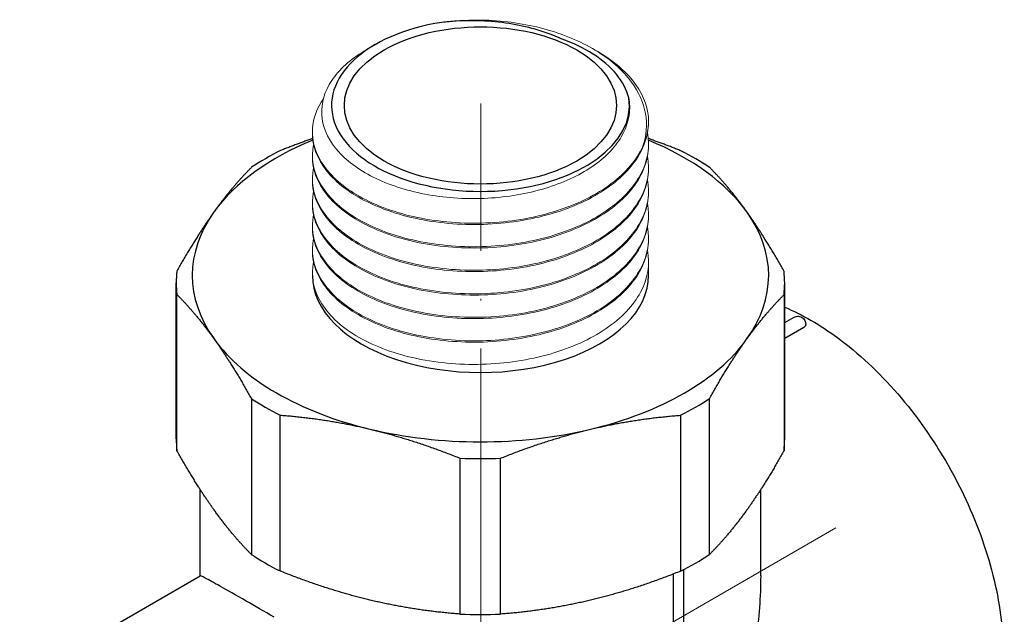
# Model space of a CAD drawing. Units: millimetres. Extents: x 316 to 1617, y 1516 to 1710.
# Drawn here: x 716 to 777, y 1570 to 1607 of the extents above; entities that cross this region are included whole.
import ezdxf

# ---------------------------------------------------------------- set-up
doc = ezdxf.new("R2010")
doc.units = ezdxf.units.MM
doc.linetypes.add('ACAD_ISO04W100', pattern=[30, 24, -3, 0, -3])
doc.layers.get('0').update_dxf_attribs({"color": 220})
for name, color, linetype, lineweight in [('Осевая', 1, 'ACAD_ISO04W100', 15), ('Основная толстая', 7, 'Continuous', 30), ('Основная тонкая', 7, 'Continuous', 15)]:
    doc.layers.add(name, color=color, linetype=linetype, lineweight=lineweight)

# ---------------------------------------------------------------- blocks, each defined once
blk = doc.blocks.new('*U294')
at = {"layer": 'Осевая', "color": 0, "transparency": 16777216}
blk.add_line((-13, -7.506), (29.456, 17.007), dxfattribs=at)
blk = doc.blocks.new('*U295')
at = {"layer": 'Осевая', "color": 0, "transparency": 16777216}
blk.add_line((0, -22.864), (0, 16.436), dxfattribs=at)
blk = doc.blocks.new('A$C010E6DB4')
at = {"layer": 'Основная толстая', "color": 0, "linetype": 'Continuous', "extrusion": (5.55112e-17, 0.816497, 0.57735)}
for p, q in [((-7.407, 42.912), (-7.949, 42.599)), ((-19.831, 18.295), (-19.831, 28.03)), ((18.169, 18.295), (18.169, 28.03)), ((-19.789, 17.57), (-19.789, 27.305)), ((18.126, 27.289), (18.126, 17.555)), ((18.169, 25.555), (18.754, 25.893)), ((19.357, 25.25), (18.169, 24.564)), ((-15.141, 20.814), (-15.141, 11.079)), ((13.463, 11.067), (13.463, 20.802)), ((-13.349, 10.043), (-13.349, 19.777)), ((11.667, 19.767), (11.667, 10.032)), ((-2.113, 17.085), (-2.113, 7.35)), ((0.425, 7.349), (0.425, 17.084)), ((-18.331, 9.739), (-18.331, 15.129)), ((16.669, 9.737), (16.669, 15.125)), ((11.232, -7.04), (11.232, 9.86)), ((11.867, -6.83), (11.867, 10.135)), ((-29.608, 3.228), (-18.329, 9.74))]:
    blk.add_line(p, q, dxfattribs=at)
at = {"layer": 'Основная толстая', "color": 0, "linetype": 'Continuous'}
for centre, major_axis, start_param, end_param in [((-0.831, 39.116), (-9.3, 0), -1.308997, 3.228859), ((-0.831, 28.501), (-18, 0), -0.949896, -0.393407), ((-0.831, 28.501), (18, 0), 0.391991, 0.948398), ((-0.831, 28.03), (-19, 0), -0.852922, -0.71929), ((-0.831, 28.03), (-19, 0), -2.423718, -2.290086), ((-0.831, 28.501), (-18, 0), -0.393407, 0.391991), ((-0.831, 28.501), (18, 0), -0.393407, 0.391991), ((-0.831, 28.03), (-19, 0), -0.067524, 0.066108), ((-0.831, 28.501), (-10.5, 0), 0, 3.141593), ((-0.831, 28.03), (19, 0), -0.067524, 0.066108), ((-0.831, 28.501), (-18, 0), 0.391991, 1.177389), ((-0.831, 28.501), (18, 0), -1.178805, -0.393407), ((-0.831, 28.03), (19, 0), -2.423718, -2.290086), ((-0.831, 28.03), (19, 0), -0.852922, -0.71929), ((-0.831, 28.501), (18, 0), -1.964203, -1.178805), ((-0.831, 18.295), (-19, 0), 0, 0.066108), ((-0.831, 18.295), (19, 0), -0.067524, 0), ((-0.831, 28.03), (19, 0), -1.63832, -1.504688), ((-0.831, 18.295), (19, 0), -2.423718, -2.290086), ((-0.831, 18.295), (19, 0), -0.852922, -0.71929), ((-0.831, 18.295), (19, 0), -1.63832, -1.504688)]:
    blk.add_ellipse(centre, major_axis=major_axis, ratio=0.57735, start_param=start_param, end_param=end_param, dxfattribs=at)
at = {"layer": 'Основная толстая', "color": 0, "linetype": 'Continuous', "extrusion": (-1.21918e-16, 3.33067e-16, -1)}
blk.add_ellipse((-0.831, 39.116), major_axis=(8.5, 0), ratio=0.57735, start_param=-0.785398, end_param=5.497787, dxfattribs=at)
at = {"layer": 'Основная толстая', "color": 0, "linetype": 'Continuous'}
for points, knots in [([(4.217, 43.277), (3.314, 43.695), (2.277, 44.006), (0.027, 44.389), (-1.166, 44.451), (-2.646, 44.363), (-2.944, 44.336), (-3.238, 44.302)], [0, 0, 0, 0, 0.3472839, 0.3472839, 0.7030773, 0.7030773, 0.7932945, 0.7932945, 0.7932945, 0.7932945]), ([(8.434, 39.583), (8.301, 40.096), (8.04, 40.595), (7.279, 41.524), (6.79, 41.95), (5.623, 42.698), (4.955, 43.018), (4.217, 43.277)], [0.8379138, 0.8379138, 0.8379138, 0.8379138, 1.1083627, 1.1083627, 1.3727877, 1.3727877, 1.6324256, 1.6324256, 1.6324256, 1.6324256]), ([(18.169, 26.518), (19.274, 26.053), (20.381, 25.412), (22.777, 23.653), (24.053, 22.459), (26.395, 19.752), (27.461, 18.24), (29.286, 15.048), (30.045, 13.368), (31.182, 9.997), (31.56, 8.307), (31.884, 5.073), (31.83, 3.529), (31.265, 0.756), (30.758, -0.478), (29.458, -2.269), (28.755, -2.914), (27.947, -3.38)], [1.436311, 1.436311, 1.436311, 1.436311, 1.705619, 1.705619, 2.035384, 2.035384, 2.363549, 2.363549, 2.690996, 2.690996, 3.019223, 3.019223, 3.349025, 3.349025, 3.675172, 3.675172, 3.926991, 3.926991, 3.926991, 3.926991]), ([(18.754, 25.893), (18.797, 25.918), (18.844, 25.935), (18.939, 25.955), (18.986, 25.957), (19.079, 25.949), (19.122, 25.938), (19.208, 25.905), (19.246, 25.882), (19.321, 25.826), (19.353, 25.792), (19.411, 25.716), (19.434, 25.675), (19.471, 25.581), (19.485, 25.528), (19.489, 25.454), (19.489, 25.445), (19.489, 25.435)], [0.785398, 0.785398, 0.785398, 0.785398, 0.970386, 0.970386, 1.167893, 1.167893, 1.404449, 1.404449, 1.714236, 1.714236, 2.136264, 2.136264, 2.609647, 2.609647, 3.08303, 3.08303, 3.152315, 3.152315, 3.152315, 3.152315]), ([(19.357, 25.25), (19.399, 25.274), (19.432, 25.302), (19.477, 25.366), (19.489, 25.4), (19.489, 25.434), (19.489, 25.434), (19.489, 25.435)], [0.04046291, 0.04046291, 0.04046291, 0.04046291, 0.05804012, 0.05804012, 0.07561858, 0.07561858, 0.07567276, 0.07567276, 0.07567276, 0.07567276]), ([(-13.705, 7.152), (-14.347, 7.523), (-14.935, 7.861), (-16.106, 8.532), (-16.65, 8.841), (-17.503, 9.321), (-17.814, 9.492), (-18.22, 9.705), (-18.315, 9.748), (-18.329, 9.74)], [-3.119132, -3.119132, -3.119132, -3.119132, -2.835587, -2.835587, -2.479918, -2.479918, -2.12425, -2.12425, -1.768581, -1.768581, -1.768581, -1.768581]), ([(16.669, 9.737), (16.669, 8.434), (16.562, 7.088), (16.158, 4.308), (15.848, 2.875), (15.119, 0.135), (14.703, -1.155), (14.11, -2.983), (13.918, -3.567), (13.676, -4.441), (13.603, -4.731), (13.517, -5.177), (13.493, -5.332), (13.476, -5.487)], [4.644518, 4.644518, 4.644518, 4.644518, 5.056076, 5.056076, 5.498221, 5.498221, 5.940366, 5.940366, 6.161439, 6.161439, 6.271975, 6.271975, 6.32975, 6.32975, 6.32975, 6.32975])]:
    blk.add_open_spline(points, degree=3, knots=knots, dxfattribs=at)
for points, weights in [([(-11.313, 37.047), (-12.305, 36.703), (-13.328, 36.292)], [1.00628714618, 1.00484620875, 1]), ([(11.688, 36.282), (10.656, 36.698), (9.656, 37.045)], [1, 1.00488935253, 1.00631253242]), ([(-15.124, 35.257), (-16.321, 34.063), (-17.456, 32.485)], [1, 1.01379375505, 1]), ([(15.804, 32.471), (14.674, 34.05), (13.48, 35.245)], [1, 1.01379375505, 1]), ([(-17.456, 32.485), (-18.59, 30.907), (-19.787, 28.77)], [1, 1.01379375505, 1]), ([(18.128, 28.754), (16.935, 30.892), (15.804, 32.471)], [1, 1.01379375505, 1]), ([(-19.789, 27.305), (-18.596, 26.11), (-17.465, 24.531)], [1, 1.01379375505, 1]), ([(15.794, 24.517), (16.929, 26.095), (18.126, 27.289)], [1, 1.01379375505, 1]), ([(-17.465, 24.531), (-16.335, 22.952), (-15.141, 20.814)], [1, 1.01379375505, 1]), ([(13.463, 20.802), (14.66, 22.939), (15.794, 24.517)], [1, 1.01379375505, 1]), ([(-13.349, 19.777), (-10.464, 19.558), (-7.731, 18.903)], [1, 1.01379375505, 1]), ([(6.046, 18.897), (8.781, 19.55), (11.667, 19.767)], [1, 1.01379375505, 1]), ([(-7.731, 18.903), (-4.998, 18.248), (-2.113, 17.085)], [1, 1.01379375505, 1]), ([(0.425, 17.084), (3.311, 18.244), (6.046, 18.897)], [1, 1.01379375505, 1]), ([(-17.465, 13.853), (-18.596, 15.432), (-19.789, 17.57)], [1, 1.01379375505, 1]), ([(18.126, 17.555), (16.929, 15.418), (15.794, 13.84)], [1, 1.01379375505, 1]), ([(-15.141, 11.079), (-16.335, 12.274), (-17.465, 13.853)], [1, 1.01379375505, 1]), ([(15.794, 13.84), (14.66, 12.262), (13.463, 11.067)], [1, 1.01379375505, 1]), ([(-7.731, 8.225), (-10.464, 8.88), (-13.349, 10.043)], [1, 1.01379375505, 1]), ([(11.667, 10.032), (8.781, 8.872), (6.046, 8.219)], [1, 1.01379375505, 1]), ([(-2.113, 7.35), (-4.998, 7.57), (-7.731, 8.225)], [1, 1.01379375505, 1]), ([(6.046, 8.219), (3.311, 7.567), (0.425, 7.349)], [1, 1.01379375505, 1])]:
    blk.add_rational_spline(points, weights, degree=2, dxfattribs=at)
at = {"layer": 'Основная тонкая', "color": 0, "linetype": 'Continuous', "extrusion": (5.55112e-17, 0.816497, 0.57735)}
for p, q in [((6.17, 42.667), (6.5, 42.477)), ((9.669, 38.115), (9.669, 38.136)), ((-11.331, 37.38), (-11.331, 37.462)), ((9.669, 36.646), (9.669, 36.727)), ((-11.331, 35.911), (-11.331, 35.992)), ((9.669, 35.176), (9.669, 35.258)), ((-11.331, 34.441), (-11.331, 34.523)), ((9.669, 33.706), (9.669, 33.788)), ((-11.331, 32.971), (-11.331, 33.053)), ((9.669, 32.237), (9.669, 32.318)), ((-11.331, 31.502), (-11.331, 31.583)), ((9.669, 30.767), (9.669, 30.848)), ((-11.331, 30.032), (-11.331, 30.114)), ((9.669, 28.501), (9.669, 29.379)), ((-11.331, 28.501), (-11.331, 28.644))]:
    blk.add_line(p, q, dxfattribs=at)
at = {"layer": 'Основная тонкая', "color": 0, "linetype": 'Continuous'}
blk.add_ellipse((-0.831, 38.136), major_axis=(10.5, 0), ratio=0.57735, start_param=-0.261799, end_param=0.087266, dxfattribs=at)
for points, knots in [([(-3.238, 44.302), (-2.366, 44.424), (-1.455, 44.472), (0.714, 44.401), (1.955, 44.219), (4.316, 43.583), (5.409, 43.129), (7.296, 41.99), (8.064, 41.312), (9.061, 39.946), (9.351, 39.288), (9.594, 37.931), (9.539, 37.241), (9.312, 36.567)], [0.794888, 0.794888, 0.794888, 0.794888, 1.0717, 1.0717, 1.445909, 1.445909, 1.8286, 1.8286, 2.219772, 2.219772, 2.545141, 2.545141, 2.876177, 2.876177, 2.876177, 2.876177]), ([(-7.949, 42.599), (-8.105, 42.509), (-8.256, 42.416), (-9.24, 41.764), (-9.878, 41.118), (-10.67, 39.73), (-10.821, 39), (-10.615, 37.556), (-10.264, 36.856), (-9.107, 35.578), (-8.314, 35.012), (-6.39, 34.094), (-5.28, 33.749), (-2.889, 33.328), (-1.632, 33.255), (0.865, 33.392), (2.08, 33.599), (4.309, 34.272), (5.302, 34.728), (6.936, 35.834), (7.563, 36.47), (8.367, 37.843), (8.54, 38.566), (8.465, 39.387), (8.452, 39.485), (8.434, 39.583)], [2.342576, 2.342576, 2.342576, 2.342576, 2.410348, 2.410348, 2.802117, 2.802117, 3.191042, 3.191042, 3.57712, 3.57712, 3.960352, 3.960352, 4.340738, 4.340738, 4.718276, 4.718276, 5.092967, 5.092967, 5.464809, 5.464809, 5.833803, 5.833803, 6.199948, 6.199948, 6.250075, 6.250075, 6.250075, 6.250075]), ([(9.629, 38.664), (9.486, 39.467), (9.08, 40.245), (7.923, 41.52), (7.271, 42.032), (6.5, 42.477)], [0, 0, 0, 0, 0.4088331, 0.4088331, 0.7311599, 0.7311599, 0.7311599, 0.7311599]), ([(9.312, 36.567), (8.934, 35.72), (8.258, 34.92), (7.341, 34.231), (6.425, 33.543), (5.269, 32.968), (3.972, 32.55), (2.676, 32.133), (1.24, 31.873), (-0.214, 31.792), (-1.668, 31.71), (-3.139, 31.805), (-4.504, 32.067), (-5.871, 32.329), (-7.13, 32.758), (-8.173, 33.315), (-9.215, 33.871), (-10.041, 34.553), (-10.581, 35.302), (-11.123, 36.052), (-11.377, 36.867), (-11.323, 37.677), (-11.281, 38.312), (-11.05, 38.944), (-10.642, 39.536)], [4.18879, 4.18879, 4.18879, 4.18879, 4.605946, 4.605946, 4.605946, 5.022688, 5.022688, 5.022688, 5.439074, 5.439074, 5.439074, 5.855161, 5.855161, 5.855161, 6.272224, 6.272224, 6.272224, 6.688541, 6.688541, 6.688541, 7.105425, 7.105425, 7.105425, 7.432767, 7.432767, 7.432767, 7.432767]), ([(-11.331, 37.38), (-11.331, 36.57), (-11.022, 35.76), (-10.431, 35.022), (-9.84, 34.285), (-8.968, 33.62), (-7.888, 33.087), (-6.809, 32.554), (-5.524, 32.153), (-4.141, 31.92), (-2.76, 31.687), (-1.282, 31.623), (0.168, 31.735), (1.62, 31.848), (3.043, 32.138), (4.314, 32.583), (5.584, 33.028), (6.703, 33.627), (7.576, 34.332), (8.449, 35.039), (9.076, 35.851), (9.402, 36.704), (9.58, 37.167), (9.669, 37.641), (9.669, 38.115)], [-13.351769, -13.351769, -13.351769, -13.351769, -12.93472, -12.93472, -12.93472, -12.518071, -12.518071, -12.518071, -12.101764, -12.101764, -12.101764, -11.685741, -11.685741, -11.685741, -11.268882, -11.268882, -11.268882, -10.852712, -10.852712, -10.852712, -10.436197, -10.436197, -10.436197, -10.210176, -10.210176, -10.210176, -10.210176]), ([(9.605, 37.421), (9.768, 36.542), (9.617, 35.643), (9.166, 34.8), (8.719, 33.965), (7.98, 33.186), (7.009, 32.524), (6.039, 31.863), (4.84, 31.321), (3.513, 30.94), (2.187, 30.56), (0.734, 30.342), (-0.722, 30.3), (-2.21, 30.258), (-3.701, 30.402), (-5.062, 30.715), (-6.396, 31.021), (-7.606, 31.491), (-8.588, 32.08), (-9.601, 32.688), (-10.371, 33.422), (-10.83, 34.215), (-11.288, 35.008), (-11.435, 35.858), (-11.256, 36.686)], [10.099729, 10.099729, 10.099729, 10.099729, 10.521156, 10.521156, 10.521156, 10.938014, 10.938014, 10.938014, 11.354499, 11.354499, 11.354499, 11.770668, 11.770668, 11.770668, 12.195787, 12.195787, 12.195787, 12.612286, 12.612286, 12.612286, 13.041714, 13.041714, 13.041714, 13.471142, 13.471142, 13.471142, 13.471142]), ([(-11.331, 35.911), (-11.331, 35.101), (-11.022, 34.291), (-10.431, 33.553), (-9.84, 32.815), (-8.968, 32.151), (-7.888, 31.617), (-6.809, 31.084), (-5.524, 30.683), (-4.141, 30.45), (-2.76, 30.218), (-1.282, 30.153), (0.168, 30.266), (1.62, 30.378), (3.043, 30.668), (4.314, 31.113), (5.584, 31.558), (6.703, 32.157), (7.576, 32.863), (8.449, 33.569), (9.076, 34.381), (9.402, 35.234), (9.58, 35.697), (9.669, 36.171), (9.669, 36.646)], [-19.634954, -19.634954, -19.634954, -19.634954, -19.217905, -19.217905, -19.217905, -18.801256, -18.801256, -18.801256, -18.384949, -18.384949, -18.384949, -17.968927, -17.968927, -17.968927, -17.552067, -17.552067, -17.552067, -17.135898, -17.135898, -17.135898, -16.719382, -16.719382, -16.719382, -16.493361, -16.493361, -16.493361, -16.493361]), ([(9.605, 35.952), (9.768, 35.072), (9.617, 34.173), (9.166, 33.33), (8.719, 32.495), (7.98, 31.716), (7.009, 31.054), (6.039, 30.394), (4.84, 29.851), (3.513, 29.471), (2.187, 29.09), (0.734, 28.872), (-0.722, 28.831), (-2.21, 28.789), (-3.701, 28.932), (-5.062, 29.245), (-6.396, 29.552), (-7.606, 30.021), (-8.588, 30.61), (-9.601, 31.218), (-10.371, 31.953), (-10.83, 32.746), (-11.288, 33.539), (-11.435, 34.389), (-11.256, 35.217)], [16.382915, 16.382915, 16.382915, 16.382915, 16.804341, 16.804341, 16.804341, 17.221199, 17.221199, 17.221199, 17.637684, 17.637684, 17.637684, 18.053853, 18.053853, 18.053853, 18.478972, 18.478972, 18.478972, 18.895471, 18.895471, 18.895471, 19.324899, 19.324899, 19.324899, 19.754327, 19.754327, 19.754327, 19.754327]), ([(-11.331, 34.441), (-11.331, 33.631), (-11.022, 32.821), (-10.431, 32.083), (-9.84, 31.346), (-8.968, 30.681), (-7.888, 30.148), (-6.809, 29.615), (-5.524, 29.213), (-4.141, 28.981), (-2.76, 28.748), (-1.282, 28.684), (0.168, 28.796), (1.62, 28.909), (3.043, 29.198), (4.314, 29.644), (5.584, 30.088), (6.703, 30.687), (7.576, 31.393), (8.449, 32.099), (9.076, 32.912), (9.402, 33.765), (9.58, 34.227), (9.669, 34.702), (9.669, 35.176)], [-25.918139, -25.918139, -25.918139, -25.918139, -25.50109, -25.50109, -25.50109, -25.084441, -25.084441, -25.084441, -24.668134, -24.668134, -24.668134, -24.252112, -24.252112, -24.252112, -23.835253, -23.835253, -23.835253, -23.419083, -23.419083, -23.419083, -23.002567, -23.002567, -23.002567, -22.776547, -22.776547, -22.776547, -22.776547]), ([(9.605, 34.482), (9.768, 33.603), (9.617, 32.704), (9.166, 31.86), (8.719, 31.026), (7.98, 30.246), (7.009, 29.585), (6.039, 28.924), (4.84, 28.382), (3.513, 28.001), (2.187, 27.621), (0.734, 27.402), (-0.722, 27.361), (-2.21, 27.319), (-3.701, 27.462), (-5.062, 27.775), (-6.396, 28.082), (-7.606, 28.551), (-8.588, 29.141), (-9.601, 29.748), (-10.371, 30.483), (-10.83, 31.276), (-11.288, 32.069), (-11.435, 32.919), (-11.256, 33.747)], [22.6661, 22.6661, 22.6661, 22.6661, 23.087527, 23.087527, 23.087527, 23.504385, 23.504385, 23.504385, 23.92087, 23.92087, 23.92087, 24.337039, 24.337039, 24.337039, 24.762157, 24.762157, 24.762157, 25.178657, 25.178657, 25.178657, 25.608085, 25.608085, 25.608085, 26.037513, 26.037513, 26.037513, 26.037513]), ([(-11.331, 32.971), (-11.331, 32.161), (-11.022, 31.351), (-10.431, 30.613), (-9.84, 29.876), (-8.968, 29.211), (-7.888, 28.678), (-6.809, 28.145), (-5.524, 27.744), (-4.141, 27.511), (-2.76, 27.278), (-1.282, 27.214), (0.168, 27.326), (1.62, 27.439), (3.043, 27.729), (4.314, 28.174), (5.584, 28.619), (6.703, 29.218), (7.576, 29.923), (8.449, 30.63), (9.076, 31.442), (9.402, 32.295), (9.58, 32.758), (9.669, 33.232), (9.669, 33.706)], [-32.201325, -32.201325, -32.201325, -32.201325, -31.784276, -31.784276, -31.784276, -31.367627, -31.367627, -31.367627, -30.951319, -30.951319, -30.951319, -30.535297, -30.535297, -30.535297, -30.118438, -30.118438, -30.118438, -29.702268, -29.702268, -29.702268, -29.285753, -29.285753, -29.285753, -29.059732, -29.059732, -29.059732, -29.059732]), ([(9.605, 33.012), (9.768, 32.133), (9.617, 31.234), (9.166, 30.39), (8.719, 29.556), (7.98, 28.776), (7.009, 28.115), (6.039, 27.454), (4.84, 26.912), (3.513, 26.531), (2.187, 26.151), (0.734, 25.932), (-0.722, 25.891), (-2.21, 25.849), (-3.701, 25.993), (-5.062, 26.306), (-6.396, 26.612), (-7.606, 27.082), (-8.588, 27.671), (-9.601, 28.279), (-10.371, 29.013), (-10.83, 29.806), (-11.288, 30.599), (-11.435, 31.449), (-11.256, 32.277)], [28.949285, 28.949285, 28.949285, 28.949285, 29.370712, 29.370712, 29.370712, 29.78757, 29.78757, 29.78757, 30.204055, 30.204055, 30.204055, 30.620224, 30.620224, 30.620224, 31.045343, 31.045343, 31.045343, 31.461842, 31.461842, 31.461842, 31.89127, 31.89127, 31.89127, 32.320698, 32.320698, 32.320698, 32.320698]), ([(-11.331, 31.502), (-11.331, 30.691), (-11.022, 29.882), (-10.431, 29.144), (-9.84, 28.406), (-8.968, 27.742), (-7.888, 27.208), (-6.809, 26.675), (-5.524, 26.274), (-4.141, 26.041), (-2.76, 25.809), (-1.282, 25.744), (0.168, 25.857), (1.62, 25.969), (3.043, 26.259), (4.314, 26.704), (5.584, 27.149), (6.703, 27.748), (7.576, 28.454), (8.449, 29.16), (9.076, 29.972), (9.402, 30.825), (9.58, 31.288), (9.669, 31.762), (9.669, 32.237)], [-38.48451, -38.48451, -38.48451, -38.48451, -38.067461, -38.067461, -38.067461, -37.650812, -37.650812, -37.650812, -37.234505, -37.234505, -37.234505, -36.818482, -36.818482, -36.818482, -36.401623, -36.401623, -36.401623, -35.985454, -35.985454, -35.985454, -35.568938, -35.568938, -35.568938, -35.342917, -35.342917, -35.342917, -35.342917]), ([(9.605, 31.543), (9.768, 30.663), (9.617, 29.764), (9.166, 28.921), (8.719, 28.086), (7.98, 27.307), (7.009, 26.645), (6.039, 25.985), (4.84, 25.442), (3.513, 25.062), (2.187, 24.681), (0.734, 24.463), (-0.722, 24.422), (-2.21, 24.38), (-3.701, 24.523), (-5.062, 24.836), (-6.396, 25.143), (-7.606, 25.612), (-8.588, 26.201), (-9.601, 26.809), (-10.371, 27.544), (-10.83, 28.337), (-11.288, 29.129), (-11.435, 29.98), (-11.256, 30.808)], [35.232471, 35.232471, 35.232471, 35.232471, 35.653897, 35.653897, 35.653897, 36.070755, 36.070755, 36.070755, 36.48724, 36.48724, 36.48724, 36.903409, 36.903409, 36.903409, 37.328528, 37.328528, 37.328528, 37.745027, 37.745027, 37.745027, 38.174455, 38.174455, 38.174455, 38.603883, 38.603883, 38.603883, 38.603883]), ([(-11.331, 30.032), (-11.331, 29.222), (-11.022, 28.412), (-10.431, 27.674), (-9.84, 26.937), (-8.968, 26.272), (-7.888, 25.738), (-6.809, 25.205), (-5.524, 24.804), (-4.141, 24.571), (-2.76, 24.339), (-1.282, 24.275), (0.168, 24.387), (1.62, 24.5), (3.043, 24.789), (4.314, 25.235), (5.584, 25.679), (6.703, 26.278), (7.576, 26.984), (8.449, 27.69), (9.076, 28.503), (9.402, 29.355), (9.58, 29.818), (9.669, 30.292), (9.669, 30.767)], [-44.767695, -44.767695, -44.767695, -44.767695, -44.350646, -44.350646, -44.350646, -43.933997, -43.933997, -43.933997, -43.51769, -43.51769, -43.51769, -43.101668, -43.101668, -43.101668, -42.684809, -42.684809, -42.684809, -42.268639, -42.268639, -42.268639, -41.852123, -41.852123, -41.852123, -41.626103, -41.626103, -41.626103, -41.626103]), ([(9.605, 30.073), (9.768, 29.194), (9.617, 28.295), (9.166, 27.451), (8.719, 26.617), (7.98, 25.837), (7.009, 25.176), (6.039, 24.515), (4.84, 23.973), (3.513, 23.592), (2.187, 23.212), (0.734, 22.993), (-0.722, 22.952), (-2.21, 22.91), (-3.701, 23.053), (-5.062, 23.366), (-6.396, 23.673), (-7.606, 24.142), (-8.588, 24.732), (-9.601, 25.339), (-10.371, 26.074), (-10.83, 26.867), (-11.288, 27.66), (-11.435, 28.51), (-11.256, 29.338)], [41.515656, 41.515656, 41.515656, 41.515656, 41.937082, 41.937082, 41.937082, 42.353941, 42.353941, 42.353941, 42.770425, 42.770425, 42.770425, 43.186595, 43.186595, 43.186595, 43.611713, 43.611713, 43.611713, 44.028213, 44.028213, 44.028213, 44.457641, 44.457641, 44.457641, 44.887069, 44.887069, 44.887069, 44.887069])]:
    blk.add_open_spline(points, degree=3, knots=knots, dxfattribs=at)
at = {"layer": 'Осевая'}
for name, p in [('*U295', (-0.81, 22.8)), ('*U294', (-8.087, -4.266))]:
    blk.add_blockref(name, p, dxfattribs=at)

msp = doc.modelspace()

# ---------------------------------------------------------------- block references
at = {"color": 0}
msp.add_blockref('A$C010E6DB4', (745.38, 1562.417), dxfattribs=at)

doc.saveas('drawing.dxf')
